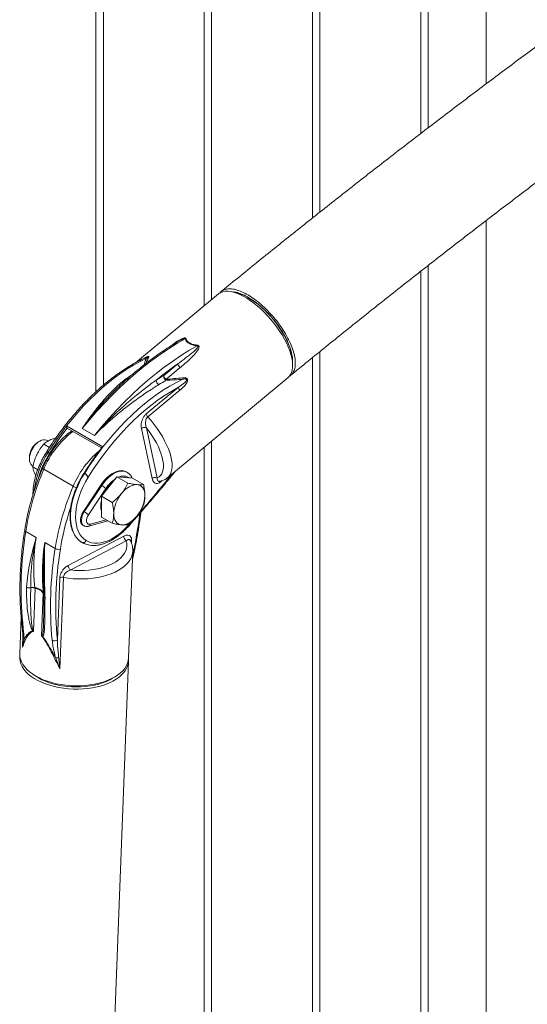
# Paper-space layout '3D view' of a CAD drawing. Units: millimetres. Extents: x 0 to 42, y 0 to 29.8.
# Drawn here: x 15 to 15.4, y 23.2 to 24 of the extents above; entities that cross this region are included whole.
import ezdxf

# ---------------------------------------------------------------- set-up
doc = ezdxf.new("R2010")
doc.units = ezdxf.units.MM

psp = doc.layouts.new('3D view')

# ---------------------------------------------------------------- linework, layer by layer
at = {"color": 7, "linetype": 'Continuous', "lineweight": 0}
for p, q in [((15.3337, 26.10954), (15.3337, 23.9661)), ((15.28636, 23.93021), (15.28636, 26.08221)), ((15.28036, 26.07875), (15.28036, 23.9256)), ((15.19197, 26.02772), (15.19197, 23.85661)), ((15.19797, 23.86138), (15.19797, 26.03119)), ((15.10358, 25.9767), (15.10358, 23.785)), ((15.10958, 23.78999), (15.10958, 25.98016)), ((15.02119, 23.72009), (15.02119, 25.92914)), ((15.01519, 25.92567), (15.01519, 23.71479)), ((15.3337, 23.85446), (15.3337, 23.09009)), ((15.28636, 23.04244), (15.28636, 23.81778)), ((15.28036, 23.81308), (15.28036, 23.04274)), ((15.1152, 23.79466), (15.04756, 23.73845)), ((15.12967, 23.79565), (15.12621, 23.7964)), ((15.08372, 23.75655), (15.08355, 23.75646)), ((15.19197, 23.74263), (15.19197, 22.99172)), ((15.19797, 22.99141), (15.19797, 23.74749)), ((15.07032, 23.72776), (15.08195, 23.73742)), ((15.08393, 23.73449), (15.0723, 23.72482)), ((15.17574, 23.7368), (15.17564, 23.74034)), ((15.0736, 23.6445), (15.17202, 23.72628)), ((15.05624, 23.69659), (15.08243, 23.71836)), ((15.03132, 23.71646), (15.03156, 23.7167)), ((15.08372, 23.71608), (15.05753, 23.69431)), ((14.99116, 23.6868), (15.02086, 23.66966)), ((14.99174, 23.68505), (15.01974, 23.66888)), ((15.05646, 23.68521), (15.06519, 23.64437)), ((14.98251, 23.67713), (14.97863, 23.67578)), ((15.01384, 23.67901), (15.00394, 23.68473)), ((15.061, 23.64388), (15.05227, 23.68471)), ((14.9693, 23.67448), (14.96813, 23.6738)), ((14.97722, 23.66928), (14.97248, 23.67202)), ((14.97622, 23.67454), (14.9753, 23.67507)), ((15.10358, 23.66941), (15.10358, 22.94069)), ((15.10958, 22.94039), (15.10958, 23.6744)), ((14.96081, 23.66113), (14.96081, 23.65978)), ((14.97713, 23.66418), (14.97713, 23.66416)), ((14.9633, 23.65429), (14.96371, 23.65405)), ((14.96761, 23.65104), (14.96354, 23.65339)), ((14.96521, 23.64783), (14.96603, 23.64617)), ((14.99659, 23.63753), (14.97255, 23.6514)), ((15.00859, 23.64458), (15.00859, 23.64458)), ((15.02597, 23.63734), (15.03234, 23.64526)), ((15.03234, 23.64526), (15.04124, 23.64012)), ((15.03234, 23.64526), (15.0387, 23.64469)), ((15.0387, 23.64469), (15.04506, 23.64412)), ((15.04065, 23.64889), (15.03994, 23.6493)), ((15.01915, 23.63855), (15.00491, 23.617)), ((15.00561, 23.61659), (15.01985, 23.63814)), ((15.01915, 23.63855), (15.01985, 23.63814)), ((15.01961, 23.62942), (15.02597, 23.63734)), ((15.04506, 23.64412), (15.05397, 23.63898)), ((15.02331, 23.63578), (15.00907, 23.61423)), ((15.01961, 23.62942), (15.02851, 23.62428)), ((15.01961, 23.62094), (15.01961, 23.62942)), ((15.01961, 23.61245), (15.01961, 23.62094)), ((15.00491, 23.617), (15.00561, 23.61659)), ((15.01961, 23.61245), (15.02851, 23.60731)), ((15.00441, 23.60581), (15.00512, 23.6054)), ((15.0094, 23.60496), (15.02494, 23.60937)), ((14.95784, 23.60062), (14.96633, 23.59573)), ((14.99253, 23.57298), (15.03781, 23.59674)), ((14.98188, 23.58674), (14.9734, 23.59164)), ((15.03983, 23.59301), (14.99455, 23.56925)), ((15.00385, 23.59162), (15.00348, 23.59183)), ((15.04182, 23.49737), (15.04518, 23.58463)), ((15.04518, 23.58463), (15.04518, 23.58451)), ((14.97239, 23.56185), (14.97236, 23.56468)), ((14.98364, 23.51207), (14.98559, 23.5628)), ((14.98854, 23.56314), (14.98566, 23.48853)), ((14.95849, 23.555), (14.9585, 23.5553)), ((14.96192, 23.5548), (14.96191, 23.55465)), ((14.96555, 23.5541), (14.9642, 23.51914)), ((14.97082, 23.51532), (14.97217, 23.55028)), ((14.97357, 23.5466), (14.97357, 23.54629)), ((14.95414, 23.53063), (14.95299, 23.50079)), ((14.97235, 23.52482), (14.97235, 23.52498)), ((14.9555, 23.51183), (14.95551, 23.51208)), ((14.98125, 21.92617), (15.04172, 23.4947)), ((14.96339, 23.48425), (14.96573, 23.48265)), ((15.02772, 23.48026), (15.03018, 23.48168))]:
    psp.add_line(p, q, dxfattribs=at)
at = {"color": 8, "linetype": 'Continuous', "lineweight": 0}
for p, q in [((15.06925, 23.64216), (15.06808, 23.64119)), ((15.0107, 23.60662), (15.02344, 23.61024)), ((15.04177, 23.60582), (15.04467, 23.60906)), ((15.04423, 23.59356), (15.04413, 23.59117)), ((14.95519, 23.50612), (14.95554, 23.51507))]:
    psp.add_line(p, q, dxfattribs=at)
at = {"color": 7, "linetype": 'Continuous', "lineweight": 0, "flags": 128}
for points in [[(15.1152, 23.79466), (15.1155, 23.7949), (15.11701, 23.79582), (15.11873, 23.79645), (15.12066, 23.7968), (15.12277, 23.79686), (15.12505, 23.79662), (15.12748, 23.79609), (15.13004, 23.79527), (15.1327, 23.79418), (15.13546, 23.79281), (15.13828, 23.79118), (15.14114, 23.7893), (15.14402, 23.7872), (15.1469, 23.78487), (15.14976, 23.78236), (15.15256, 23.77966), (15.15529, 23.77681), (15.15793, 23.77383), (15.16045, 23.77074), (15.16284, 23.76757), (15.16507, 23.76434), (15.16713, 23.76108), (15.169, 23.75781), (15.17066, 23.75457), (15.17211, 23.75137), (15.17333, 23.74825), (15.17431, 23.74523), (15.17504, 23.74233), (15.17551, 23.73957), (15.17574, 23.73698), (15.1757, 23.73458), (15.1754, 23.7324), (15.17485, 23.73043), (15.17405, 23.72871), (15.173, 23.72724), (15.17202, 23.72628)], [(15.12967, 23.79565), (15.13181, 23.79508), (15.1343, 23.79419), (15.13689, 23.79302), (15.13956, 23.79159), (15.14227, 23.78991), (15.14502, 23.788), (15.14778, 23.78586), (15.15052, 23.78353), (15.15321, 23.78102), (15.15585, 23.77834), (15.1584, 23.77553), (15.16084, 23.7726), (15.16315, 23.76959), (15.16532, 23.76652), (15.16732, 23.76341), (15.16914, 23.76029), (15.17075, 23.75718), (15.17216, 23.75413), (15.17334, 23.75114), (15.17428, 23.74824), (15.17498, 23.74547), (15.17544, 23.74284), (15.17564, 23.74037), (15.17564, 23.74034)], [(15.08787, 23.75792), (15.08113, 23.75402), (15.07439, 23.7498), (15.06767, 23.74527), (15.06098, 23.74043), (15.05433, 23.73529), (15.04773, 23.72987), (15.0412, 23.72417), (15.03474, 23.71821), (15.02836, 23.71198), (15.02209, 23.70551), (15.01592, 23.6988), (15.00987, 23.69187), (15.00394, 23.68473)], [(15.01384, 23.67901), (15.01977, 23.68616), (15.02582, 23.69309), (15.03199, 23.6998), (15.03826, 23.70627), (15.04464, 23.71249), (15.0511, 23.71846), (15.05763, 23.72416), (15.06423, 23.72958), (15.07088, 23.73471), (15.07757, 23.73955), (15.08429, 23.74408), (15.09103, 23.74831), (15.09777, 23.75221)], [(15.05638, 23.74208), (15.05115, 23.73946), (15.04591, 23.73654), (15.04067, 23.73332), (15.03545, 23.72981), (15.03025, 23.72602), (15.02509, 23.72196), (15.01999, 23.71763), (15.01495, 23.71305), (15.00999, 23.70824), (15.00512, 23.70319), (15.00035, 23.69793), (14.99569, 23.69246), (14.99116, 23.6868)], [(15.08243, 23.71836), (15.07706, 23.71533), (15.07169, 23.71198), (15.06634, 23.70832), (15.06102, 23.70436), (15.05575, 23.70012), (15.05054, 23.69559), (15.0454, 23.6908), (15.04035, 23.68576), (15.03541, 23.68048), (15.03058, 23.67497), (15.02587, 23.66925), (15.02131, 23.66334), (15.0169, 23.65724), (15.01266, 23.65099), (15.00859, 23.64458)], [(15.02086, 23.66966), (15.02539, 23.67531), (15.03005, 23.68078), (15.03482, 23.68604), (15.03969, 23.69109), (15.04465, 23.69591), (15.04969, 23.70049), (15.05479, 23.70481), (15.05995, 23.70888), (15.06514, 23.71267), (15.07037, 23.71618), (15.07561, 23.71939), (15.08085, 23.72232), (15.08608, 23.72493)], [(15.06519, 23.64437), (15.06665, 23.64523), (15.06787, 23.64637), (15.06884, 23.64778), (15.06957, 23.64945), (15.07005, 23.65137), (15.07026, 23.65351), (15.0702, 23.65585), (15.06989, 23.65838), (15.06931, 23.66107), (15.06848, 23.6639), (15.06741, 23.66684), (15.06609, 23.66986), (15.06455, 23.67293), (15.06281, 23.67603), (15.06086, 23.67913), (15.05874, 23.6822), (15.05646, 23.68521)], [(14.9753, 23.67507), (14.97475, 23.67533), (14.97354, 23.67561), (14.9722, 23.67556), (14.97077, 23.67518), (14.9693, 23.67448), (14.96782, 23.67348), (14.96639, 23.67221), (14.96505, 23.67072), (14.96384, 23.66904), (14.9628, 23.66722), (14.96195, 23.66534), (14.96132, 23.66343), (14.96094, 23.66156), (14.96081, 23.65978), (14.96094, 23.65815), (14.96132, 23.65672), (14.96195, 23.65554), (14.9628, 23.65463), (14.9633, 23.65429)], [(15.00348, 23.59183), (15.00151, 23.59326), (14.99976, 23.59501), (14.99822, 23.59707), (14.99693, 23.59941), (14.99588, 23.60202), (14.9951, 23.60487), (14.99457, 23.60795), (14.99432, 23.61122), (14.99434, 23.61466), (14.99463, 23.61824), (14.99518, 23.62193), (14.99601, 23.62571), (14.99709, 23.62953), (14.99841, 23.63336), (14.99998, 23.63718), (15.00176, 23.64095), (15.00376, 23.64465), (15.00595, 23.64823)], [(15.00859, 23.64458), (15.00655, 23.64107), (15.00471, 23.63745), (15.00308, 23.63378), (15.00169, 23.63007), (15.00053, 23.62636), (14.99964, 23.62269), (14.999, 23.61908), (14.99864, 23.61558), (14.99854, 23.61221), (14.99872, 23.60899), (14.99916, 23.60597), (14.99987, 23.60317), (15.00085, 23.6006), (15.00207, 23.59831), (15.00353, 23.59629), (15.00523, 23.59458), (15.00713, 23.59319)], [(15.03994, 23.6493), (15.03918, 23.64968), (15.03761, 23.65017), (15.0359, 23.65033), (15.03408, 23.65017), (15.03218, 23.64968), (15.03022, 23.64889), (15.02824, 23.64779), (15.02628, 23.6464), (15.02435, 23.64476), (15.0225, 23.64288), (15.02076, 23.6408), (15.01915, 23.63855)], [(15.03601, 23.63154), (15.03751, 23.63326), (15.03908, 23.63479), (15.04072, 23.6361), (15.04238, 23.63719), (15.04404, 23.63802), (15.04567, 23.63859), (15.04725, 23.63888), (15.04874, 23.63889)], [(15.05511, 23.62984), (15.055, 23.63169), (15.05467, 23.63339), (15.05414, 23.6349), (15.0534, 23.6362), (15.05248, 23.63727), (15.05138, 23.63808), (15.05013, 23.63862), (15.04874, 23.63889)], [(15.00491, 23.617), (15.004, 23.61543), (15.00329, 23.6138), (15.00281, 23.61215), (15.00257, 23.61057), (15.00259, 23.6091), (15.00287, 23.60782), (15.00339, 23.60677), (15.00413, 23.606), (15.00441, 23.60581)], [(15.00907, 23.61423), (15.00835, 23.61295), (15.00783, 23.61161), (15.00755, 23.61029), (15.00752, 23.60907), (15.00774, 23.60803), (15.00821, 23.60722), (15.00888, 23.6067), (15.00973, 23.60649), (15.0107, 23.60662)], [(15.03601, 23.60609), (15.03463, 23.60636), (15.03338, 23.6069), (15.03228, 23.60771), (15.03136, 23.60878), (15.03062, 23.61008), (15.03008, 23.61159), (15.02976, 23.61329), (15.02965, 23.61514)], [(15.04874, 23.61344), (15.04725, 23.61172), (15.04567, 23.61019), (15.04404, 23.60888), (15.04238, 23.60779), (15.04072, 23.60696), (15.03908, 23.60639), (15.03751, 23.6061), (15.03601, 23.60609)], [(15.00713, 23.59319), (15.00924, 23.59213), (15.01152, 23.59141), (15.01397, 23.59104), (15.01655, 23.59103), (15.01924, 23.59137), (15.02201, 23.59206), (15.02486, 23.59309), (15.02773, 23.59446), (15.03062, 23.59616), (15.0335, 23.59816), (15.03633, 23.60045), (15.03909, 23.60301), (15.04177, 23.60582)], [(14.99455, 23.56925), (14.99826, 23.56891), (15.002, 23.56877), (15.00573, 23.56882), (15.00941, 23.56907), (15.01302, 23.56951), (15.01652, 23.57014), (15.01988, 23.57096), (15.02307, 23.57195), (15.02606, 23.5731), (15.02882, 23.57441), (15.03134, 23.57587), (15.03358, 23.57746), (15.03552, 23.57917), (15.03716, 23.58097), (15.03847, 23.58287), (15.03944, 23.58483), (15.04007, 23.58684), (15.04034, 23.58889), (15.04026, 23.59095), (15.03983, 23.59301)], [(15.04182, 23.49737), (15.04182, 23.49735), (15.04155, 23.49517), (15.04093, 23.49302), (15.03996, 23.49091), (15.03864, 23.48887), (15.037, 23.48692), (15.03503, 23.48506), (15.03276, 23.48331), (15.03021, 23.48169), (15.02739, 23.48022), (15.02433, 23.47889), (15.02106, 23.47773), (15.01759, 23.47673), (15.01396, 23.47592), (15.0102, 23.4753), (15.00634, 23.47486), (15.0024, 23.47462), (14.99842, 23.47458), (14.99444, 23.47474), (14.99048, 23.47509), (14.98657, 23.47563), (14.98275, 23.47637), (14.97905, 23.47728), (14.9755, 23.47837), (14.97212, 23.47963), (14.96895, 23.48105), (14.966, 23.48261), (14.96331, 23.4843), (14.9609, 23.48611), (14.95877, 23.48803), (14.95696, 23.49003), (14.95548, 23.49211), (14.95433, 23.49425), (14.95353, 23.49642), (14.95308, 23.49861), (14.95299, 23.50079)], [(14.953, 23.49946), (14.95295, 23.49903), (14.9529, 23.49683), (14.9532, 23.49463), (14.95386, 23.49245), (14.95487, 23.4903), (14.95622, 23.48819), (14.9579, 23.48616), (14.9599, 23.4842), (14.9622, 23.48235), (14.96478, 23.4806), (14.96763, 23.47899), (14.97071, 23.47751), (14.97401, 23.47619), (14.9775, 23.47503), (14.98114, 23.47404), (14.98492, 23.47324), (14.98879, 23.47262), (14.99273, 23.47219), (14.99671, 23.47195), (15.0007, 23.47191), (15.00465, 23.47207), (15.00855, 23.47243), (15.01236, 23.47298), (15.01604, 23.47372), (15.01958, 23.47464), (15.02294, 23.47573), (15.02609, 23.47699), (15.029, 23.47841), (15.03166, 23.47998), (15.03405, 23.48167), (15.03614, 23.48349), (15.03792, 23.4854), (15.03937, 23.48741), (15.04048, 23.48949), (15.04124, 23.49163), (15.04165, 23.4938), (15.0417, 23.49599), (15.0417, 23.49604)], [(15.02772, 23.48026), (15.02647, 23.47957), (15.02366, 23.47824), (15.02062, 23.47705), (15.01738, 23.47603), (15.01397, 23.47519), (15.01042, 23.47452), (15.00676, 23.47405), (15.00302, 23.47376), (14.99923, 23.47367), (14.99542, 23.47377), (14.99163, 23.47406), (14.98788, 23.47455), (14.98422, 23.47522), (14.98067, 23.47607), (14.97726, 23.4771), (14.97402, 23.47829), (14.97098, 23.47963), (14.96816, 23.48112), (14.96573, 23.48265)]]:
    psp.add_lwpolyline(points, dxfattribs=at)
at = {"color": 8, "linetype": 'Continuous', "lineweight": 0, "flags": 128}
for points in [[(15.05753, 23.69431), (15.0602, 23.69122), (15.06275, 23.68803), (15.06515, 23.68476), (15.06738, 23.68144), (15.06942, 23.6781), (15.07126, 23.67476), (15.07287, 23.67145), (15.07426, 23.66821), (15.0754, 23.66505), (15.07628, 23.66201), (15.0769, 23.65911), (15.07725, 23.65637), (15.07733, 23.65383), (15.07714, 23.65149), (15.07668, 23.64938), (15.07596, 23.64752), (15.07497, 23.64593), (15.07373, 23.64461), (15.0736, 23.6445)], [(15.01985, 23.63814), (15.02147, 23.64039), (15.02321, 23.64247), (15.02506, 23.64435), (15.02698, 23.646), (15.02895, 23.64738), (15.03093, 23.64848), (15.03288, 23.64928), (15.03479, 23.64976), (15.03661, 23.64992), (15.03832, 23.64976), (15.03989, 23.64927), (15.04071, 23.64886)], [(15.04225, 23.64437), (15.04198, 23.64459), (15.04066, 23.64538), (15.03916, 23.64584), (15.03752, 23.64595), (15.03576, 23.64573), (15.03393, 23.64517), (15.03381, 23.64513)], [(15.00515, 23.60538), (15.00483, 23.60559), (15.00409, 23.60636), (15.00357, 23.60741), (15.0033, 23.6087), (15.00328, 23.61016), (15.00352, 23.61175), (15.004, 23.61339), (15.00471, 23.61503), (15.00561, 23.61659)], [(15.04518, 23.58451), (15.04501, 23.58295), (15.04445, 23.58072), (15.04352, 23.57854), (15.04222, 23.57642), (15.04056, 23.57439), (15.03856, 23.57246), (15.03624, 23.57066), (15.03362, 23.56898), (15.03071, 23.56746), (15.02755, 23.5661), (15.02416, 23.56491), (15.02056, 23.5639), (15.0168, 23.56309), (15.0129, 23.56247), (15.0089, 23.56206), (15.00483, 23.56186), (15.00072, 23.56187), (14.99661, 23.56209), (14.99254, 23.56251), (14.98854, 23.56314)], [(14.97217, 23.55028), (14.97253, 23.55008), (14.97271, 23.54995)], [(14.9727, 23.55038), (14.97269, 23.55039), (14.97239, 23.55059)]]:
    psp.add_lwpolyline(points, dxfattribs=at)
at = {"color": 7, "linetype": 'Continuous', "lineweight": 0}
for centre, radius, start, end in [((15.08746, 23.76156), 0.00367, 276.54805, 289.488), ((15.09233, 23.75429), 0.00583, 339.0684, 344.7345), ((15.05696, 23.74513), 0.0031, 259.29272, 288.0868), ((15.23022, 23.5211), 0.26226, 124.42737, 129.24995), ((15.08752, 23.73904), 0.0058, 196.17284, 231.73991), ((15.14204, 23.5996), 0.14686, 119.23163, 121.96715), ((15.07487, 23.7279), 0.00455, 181.68621, 237.27985), ((15.07589, 23.72938), 0.0058, 196.17284, 231.73991), ((15.09117, 23.72702), 0.00551, 189.48504, 202.31558), ((15.06905, 23.72461), 0.00478, 184.99706, 237.68253), ((15.14272, 23.59842), 0.14398, 119.23163, 121.96715), ((15.08359, 23.72608), 0.01136, 186.35621, 190.21075), ((15.0876, 23.71977), 0.00535, 195.32883, 223.64014), ((15.0614, 23.698), 0.00535, 195.32883, 223.64014), ((15.19173, 23.53113), 0.25389, 142.18357, 148.073), ((15.19179, 23.53106), 0.25259, 142.41172, 148.19609), ((14.99191, 23.68534), 0.000346, 217.41264, 239.87217), ((15.05476, 23.68168), 0.00392, 64.21437, 129.31007), ((14.9766, 23.66046), 0.0158, 122.41046, 177.59491), ((15.22143, 23.51399), 0.25389, 142.18357, 148.073), ((15.04257, 23.62239), 0.07764, 147.44521, 148.49459), ((15.17438, 23.56542), 0.21939, 156.9241, 170.76505), ((15.0374, 23.6377), 0.00735, 69.19449, 100.58647), ((15.06349, 23.64084), 0.00392, 64.21437, 129.31007), ((15.19843, 23.55154), 0.21939, 156.9241, 170.76505), ((15.00588, 23.61393), 0.02795, 51.42772, 60.01194), ((15.04706, 23.62002), 0.02794, 128.72941, 153.68144), ((15.05725, 23.61387), 0.02763, 140.22793, 177.36071), ((15.02751, 23.63111), 0.02763, 320.22793, 357.36071), ((15.04033, 23.62104), 0.02129, 166.74995, 179.40619), ((15.03195, 23.62104), 0.01291, 179.02049, 197.0527), ((14.99164, 23.59238), 0.02795, 51.42772, 60.01194), ((15.24255, 23.55371), 0.28855, 170.64285, 185.57657), ((15.04224, 23.59673), 0.00444, 179.96485, 237.05972), ((15.11138, 23.57162), 0.14704, 170.56474, 186.61829), ((15.11845, 23.56754), 0.14704, 170.56474, 186.61829), ((15.0046, 23.59439), 0.00279, 246.38193, 334.56966), ((15.26659, 23.53983), 0.28855, 170.64285, 185.57657), ((14.9846, 23.59172), 0.00567, 241.31816, 285.18122), ((15.26785, 23.53982), 0.28556, 170.64285, 185.57657), ((14.99696, 23.57297), 0.00444, 179.96485, 237.05972), ((14.98759, 23.55848), 0.00476, 78.44764, 114.77642), ((14.96066, 23.55932), 0.00483, 243.29642, 285.01883), ((14.96083, 23.55928), 0.00462, 239.66697, 283.62308), ((14.96307, 23.55002), 0.00478, 58.82137, 104.08773), ((14.96348, 23.55099), 0.00411, 63.48957, 112.36201), ((14.96232, 23.55314), 0.00337, 16.63493, 27.11865), ((14.96912, 23.55263), 0.00386, 322.3976, 328.07054), ((14.96662, 23.51796), 0.00343, 145.02668, 150.9109), ((14.97449, 23.51655), 0.00336, 196.01781, 205.50827), ((14.98128, 23.51555), 0.0042, 243.48049, 304.04223), ((14.98341, 23.5014), 0.00397, 251.07847, 288.95981)]:
    psp.add_arc(centre, radius, start, end, dxfattribs=at)
at = {"color": 8, "linetype": 'Continuous', "lineweight": 0}
for centre, radius, start, end in [((15.03979, 23.62409), 0.07258, 126.65091, 157.88994), ((15.03487, 23.62615), 0.07053, 146.20998, 173.26621), ((15.03884, 23.62429), 0.07347, 148.23864, 165.64777), ((15.06501, 23.60951), 0.07393, 129.78801, 157.73133), ((14.9731, 23.653), 0.00169, 205.4435, 251.15211), ((14.21941, 24.343), 1.10441, 318.78565, 320.98611), ((15.00417, 23.651), 0.01546, 240.65695, 251.28203), ((15.04603, 23.62128), 0.02696, 123.63684, 147.45239), ((15.0696, 23.64158), 0.00157, 169.29289, 194.40814), ((15.18914, 23.55385), 0.20562, 161.25163, 170.93536), ((14.61919, 23.6722), 0.43557, 347.86842, 352.50598), ((15.00869, 23.60685), 0.00203, 290.52141, 353.32144), ((15.04126, 23.60534), 0.000696, 333.70383, 42.56484), ((14.95831, 23.60189), 0.00135, 183.44863, 249.83171), ((15.04491, 23.59205), 0.00166, 114.39807, 153.2249), ((14.97407, 23.5479), 0.0014, 189.00354, 248.87051), ((14.97416, 23.54764), 0.00148, 183.87434, 246.21942), ((14.95607, 23.5271), 0.0016, 189.15436, 243.99772), ((14.95762, 23.51415), 0.00205, 183.1616, 236.42491)]:
    psp.add_arc(centre, radius, start, end, dxfattribs=at)
at = {"color": 7, "linetype": 'Continuous', "lineweight": 0}
for points, knots in [([(15.17415, 23.72816), (15.17586, 23.72956), (15.18731, 23.73891), (15.20852, 23.75607), (15.23781, 23.77954), (15.26713, 23.80277), (15.29649, 23.82577), (15.32589, 23.84853), (15.35533, 23.87107), (15.38479, 23.89337), (15.41429, 23.91543), (15.44382, 23.93725), (15.47337, 23.95884), (15.50296, 23.98019), (15.53256, 24.0013), (15.56219, 24.02217), (15.59185, 24.04279), (15.62152, 24.06317), (15.65121, 24.0833), (15.68091, 24.10319), (15.71063, 24.12283), (15.74037, 24.14222), (15.77011, 24.16137), (15.79986, 24.18026), (15.82963, 24.1989), (15.8594, 24.21729), (15.88917, 24.23542), (15.91895, 24.2533), (15.94872, 24.27093), (15.9785, 24.2883), (16.00827, 24.30541), (16.03805, 24.32226), (16.06781, 24.33886), (16.09757, 24.35519), (16.12732, 24.37126), (16.15289, 24.38488), (16.16853, 24.39304), (16.17426, 24.39603)], [0, 0, 0, 0, 0.005215, 0.034847, 0.064479, 0.09411, 0.123741, 0.153372, 0.183002, 0.212631, 0.24226, 0.271889, 0.301517, 0.331145, 0.360772, 0.390399, 0.420025, 0.449651, 0.479276, 0.508901, 0.538526, 0.56815, 0.597774, 0.627397, 0.65702, 0.686643, 0.716266, 0.745888, 0.775509, 0.805131, 0.834752, 0.864373, 0.893994, 0.923614, 0.953235, 0.982855, 1, 1, 1, 1]), ([(15.70551, 24.2255), (15.69552, 24.21904), (15.67546, 24.20608), (15.64538, 24.1863), (15.61526, 24.16625), (15.58516, 24.14596), (15.55508, 24.12542), (15.52503, 24.10464), (15.495, 24.08361), (15.46499, 24.06234), (15.43502, 24.04083), (15.40507, 24.01908), (15.37516, 23.99709), (15.34528, 23.97486), (15.31543, 23.9524), (15.28562, 23.9297), (15.25585, 23.90677), (15.22612, 23.8836), (15.19643, 23.86021), (15.16678, 23.83657), (15.14045, 23.81539), (15.12403, 23.80198), (15.11745, 23.79661)], [0, 0, 0, 0, 0.0505925, 0.1014574, 0.1523216, 0.2031851, 0.2540481, 0.3049103, 0.3557719, 0.4066328, 0.457493, 0.5083525, 0.5592112, 0.6100692, 0.6609265, 0.711783, 0.7626388, 0.8134938, 0.864348, 0.9152015, 0.9660542, 1, 1, 1, 1]), ([(15.17326, 23.72765), (15.17348, 23.72776), (15.17475, 23.72835), (15.17625, 23.73038), (15.17766, 23.73374), (15.17809, 23.73797), (15.17763, 23.7429), (15.17626, 23.74835), (15.17401, 23.75424), (15.17099, 23.76032), (15.16722, 23.76651), (15.16287, 23.77252), (15.15801, 23.77831), (15.15284, 23.78359), (15.14742, 23.78831), (15.14201, 23.79226), (15.13665, 23.7954), (15.1316, 23.79757), (15.12692, 23.79876), (15.12279, 23.79892), (15.11934, 23.79798), (15.11714, 23.79672), (15.11637, 23.79548), (15.11622, 23.79523)], [0, 0, 0, 0, 0.011363, 0.063393, 0.113961, 0.165996, 0.216567, 0.268605, 0.319178, 0.371218, 0.421789, 0.473828, 0.524397, 0.576433, 0.626998, 0.67903, 0.729592, 0.781621, 0.832183, 0.88421, 0.934774, 0.986803, 1, 1, 1, 1]), ([(15.17567, 23.73918), (15.17571, 23.73962), (15.17587, 23.74141), (15.17526, 23.74517), (15.17386, 23.75034), (15.17163, 23.75586), (15.16865, 23.76159), (15.16505, 23.7673), (15.16086, 23.77293), (15.15629, 23.7782), (15.15138, 23.78307), (15.14635, 23.78732), (15.14127, 23.79088), (15.13635, 23.79364), (15.1317, 23.79543), (15.12853, 23.79629), (15.1271, 23.79625), (15.12692, 23.79624)], [0, 0, 0, 0, 0.024641, 0.099809, 0.172863, 0.248035, 0.321088, 0.396261, 0.469311, 0.54448, 0.617525, 0.692688, 0.765728, 0.840887, 0.913924, 0.98908, 1, 1, 1, 1]), ([(15.09777, 23.75221), (15.09677, 23.75237), (15.09458, 23.75274), (15.09155, 23.75384), (15.08954, 23.75531), (15.08843, 23.75672), (15.08806, 23.75752), (15.08787, 23.75792)], [0, 0, 0, 0, 0.209414, 0.458101, 0.706902, 0.853335, 1, 1, 1, 1]), ([(15.08868, 23.75811), (15.08883, 23.75772), (15.08914, 23.75695), (15.09013, 23.75559), (15.092, 23.75418), (15.0949, 23.75318), (15.09699, 23.75289), (15.09795, 23.75276)], [0, 0, 0, 0, 0.147468, 0.294651, 0.541522, 0.788981, 1, 1, 1, 1]), ([(15.08354, 23.75647), (15.08166, 23.75536), (15.07775, 23.75308), (15.07183, 23.74929), (15.0658, 23.7452), (15.05979, 23.74085), (15.05382, 23.73627), (15.0479, 23.73146), (15.04202, 23.72643), (15.03649, 23.72145), (15.03294, 23.71805), (15.03131, 23.71648)], [0, 0, 0, 0, 0.106291, 0.220123, 0.333947, 0.44776, 0.56156, 0.675347, 0.78912, 0.90288, 1, 1, 1, 1]), ([(15.09777, 23.75221), (15.0979, 23.75221), (15.09808, 23.75221), (15.0983, 23.75214), (15.09842, 23.75206), (15.09849, 23.75196), (15.09854, 23.75176), (15.09842, 23.75132), (15.09764, 23.75011), (15.09484, 23.74741), (15.08996, 23.74349), (15.08521, 23.73989), (15.08252, 23.73786), (15.08195, 23.73742)], [0, 0, 0, 0, 0.013912, 0.019685, 0.025665, 0.030737, 0.036681, 0.055758, 0.097054, 0.241184, 0.574307, 0.908738, 1, 1, 1, 1]), ([(15.09795, 23.75276), (15.09814, 23.75272), (15.09834, 23.75269), (15.09868, 23.75256), (15.09897, 23.75238), (15.09927, 23.75196), (15.09939, 23.75127), (15.09913, 23.75016), (15.09843, 23.74878), (15.09671, 23.74637), (15.09392, 23.74322), (15.08988, 23.7395), (15.08649, 23.73663), (15.0845, 23.73497), (15.08393, 23.73449)], [0, 0, 0, 0, 0.0199476, 0.0208299, 0.0398561, 0.0577671, 0.0833735, 0.1300928, 0.2030183, 0.2762729, 0.4883227, 0.7012029, 0.9141334, 1, 1, 1, 1]), ([(15.05661, 23.74302), (15.056, 23.74274), (15.05375, 23.74172), (15.04986, 23.73976), (15.04495, 23.73705), (15.04004, 23.73407), (15.03515, 23.73084), (15.03028, 23.72736), (15.02545, 23.72365), (15.02067, 23.71971), (15.01594, 23.71554), (15.01128, 23.71117), (15.0067, 23.70659), (15.00219, 23.70182), (14.99779, 23.69687), (14.99348, 23.69174), (14.98929, 23.68646), (14.98522, 23.68102), (14.98128, 23.67544), (14.97778, 23.67022), (14.97565, 23.66681), (14.97474, 23.66534)], [0, 0, 0, 0, 0.020765, 0.075983, 0.131205, 0.186426, 0.241642, 0.296849, 0.352046, 0.40723, 0.462403, 0.517563, 0.572711, 0.627848, 0.682975, 0.738093, 0.793203, 0.848306, 0.903403, 0.958497, 1, 1, 1, 1]), ([(15.0723, 23.72482), (15.07456, 23.72503), (15.07908, 23.72543), (15.08352, 23.72589), (15.08574, 23.72612)], [0, 0, 0, 0, 0.4986951, 1, 1, 1, 1]), ([(15.08243, 23.71836), (15.08298, 23.71873), (15.08422, 23.71958), (15.0863, 23.72112), (15.08806, 23.72255), (15.08901, 23.7238), (15.08918, 23.72431), (15.08916, 23.72458), (15.0891, 23.72473), (15.08899, 23.72487), (15.08887, 23.72496), (15.08866, 23.72506), (15.08826, 23.72516), (15.08735, 23.72518), (15.0866, 23.72503), (15.08608, 23.72493)], [0, 0, 0, 0, 0.160378, 0.360189, 0.629669, 0.709142, 0.747413, 0.758221, 0.77111, 0.780903, 0.794093, 0.801612, 0.82927, 0.879879, 1, 1, 1, 1]), ([(15.08574, 23.72612), (15.0864, 23.72615), (15.08738, 23.72621), (15.08861, 23.72592), (15.08932, 23.72555), (15.08977, 23.72505), (15.09001, 23.72443), (15.09002, 23.72353), (15.08956, 23.72227), (15.08862, 23.72083), (15.08669, 23.71864), (15.08496, 23.71715), (15.08372, 23.71608)], [0, 0, 0, 0, 0.119323, 0.175518, 0.221436, 0.257165, 0.29327, 0.341816, 0.426217, 0.55256, 0.679472, 1, 1, 1, 1]), ([(15.01384, 23.67901), (15.01387, 23.67904), (15.01732, 23.68291), (15.02438, 23.69043), (15.03499, 23.70062), (15.04555, 23.70982), (15.05527, 23.71761), (15.06149, 23.72215), (15.06429, 23.72419)], [0, 0, 0, 0, 0.001796, 0.218087, 0.436002, 0.635414, 0.836129, 1, 1, 1, 1]), ([(15.06649, 23.72057), (15.06368, 23.71879), (15.05765, 23.71499), (15.04805, 23.70837), (15.03801, 23.70082), (15.02902, 23.69337), (15.02118, 23.68627), (15.0165, 23.68171), (15.01408, 23.67926), (15.01387, 23.67904), (15.01384, 23.67901)], [0, 0, 0, 0, 0.163154, 0.349542, 0.536356, 0.722799, 0.855113, 0.987429, 0.998133, 1, 1, 1, 1]), ([(15.08608, 23.72493), (15.08382, 23.72477), (15.07931, 23.72446), (15.07471, 23.7242), (15.07241, 23.72407)], [0, 0, 0, 0, 0.498898, 1, 1, 1, 1]), ([(15.05227, 23.68471), (15.05218, 23.68526), (15.052, 23.68636), (15.05206, 23.6884), (15.05249, 23.69066), (15.05341, 23.693), (15.05467, 23.69508), (15.05572, 23.69608), (15.05624, 23.69659)], [0, 0, 0, 0, 0.155261, 0.310321, 0.508049, 0.677942, 0.838784, 1, 1, 1, 1]), ([(15.05753, 23.69431), (15.05726, 23.69404), (15.05693, 23.69373), (15.0564, 23.69291), (15.05592, 23.69182), (15.0556, 23.69008), (15.05564, 23.68774), (15.05615, 23.68618), (15.05646, 23.68521)], [0, 0, 0, 0, 0.117157, 0.141387, 0.288127, 0.452886, 0.657319, 1, 1, 1, 1]), ([(14.99116, 23.6868), (14.99116, 23.6868), (14.99117, 23.68667), (14.99121, 23.68637), (14.99131, 23.68592), (14.99143, 23.68555), (14.99154, 23.68529), (14.9916, 23.68519), (14.99164, 23.68513)], [0, 0, 0, 0, 0.003331, 0.252571, 0.524557, 0.720899, 0.86012, 1, 1, 1, 1]), ([(14.99555, 23.68285), (14.9954, 23.68275), (14.99433, 23.68206), (14.99237, 23.68055), (14.98971, 23.67831), (14.98712, 23.67583), (14.98462, 23.67316), (14.98223, 23.67032), (14.97996, 23.66732), (14.97782, 23.66418), (14.97583, 23.66093), (14.97401, 23.65758), (14.97261, 23.65469), (14.97184, 23.65291), (14.97157, 23.65228)], [0, 0, 0, 0, 0.015422, 0.109164, 0.202818, 0.296364, 0.389803, 0.483148, 0.576419, 0.669636, 0.762824, 0.856009, 0.949213, 1, 1, 1, 1]), ([(14.97248, 23.67202), (14.97143, 23.67069), (14.96933, 23.66801), (14.96769, 23.66492), (14.96687, 23.66336)], [0, 0, 0, 0, 0.495458, 1, 1, 1, 1]), ([(14.97863, 23.67578), (14.97846, 23.6757), (14.97716, 23.67514), (14.97494, 23.67395), (14.9733, 23.67267), (14.97248, 23.67202)], [0, 0, 0, 0, 0.070107, 0.530793, 1, 1, 1, 1]), ([(15.01996, 23.66916), (15.01943, 23.66847), (15.01752, 23.66599), (15.01432, 23.66162), (15.01043, 23.656), (15.00749, 23.65152), (15.00586, 23.64891), (15.00544, 23.64824)], [0, 0, 0, 0, 0.10353, 0.371693, 0.639865, 0.90803, 1, 1, 1, 1]), ([(15.01996, 23.66915), (15.02, 23.6692), (15.0201, 23.66933), (15.02042, 23.66951), (15.02071, 23.66961), (15.02086, 23.66966), (15.02086, 23.66966)], [0, 0, 0, 0, 0.198317, 0.613995, 0.994909, 1, 1, 1, 1]), ([(14.96687, 23.66336), (14.96677, 23.66314), (14.96597, 23.66146), (14.96471, 23.65816), (14.96393, 23.65499), (14.96354, 23.65339)], [0, 0, 0, 0, 0.070107, 0.530793, 1, 1, 1, 1]), ([(14.97473, 23.66534), (14.97457, 23.66509), (14.97373, 23.66377), (14.97231, 23.66131), (14.97054, 23.65794), (14.96896, 23.6545), (14.96757, 23.65102), (14.96638, 23.64753), (14.96539, 23.64403), (14.96462, 23.64057), (14.96408, 23.63715), (14.96376, 23.63385), (14.96373, 23.63175), (14.96372, 23.63072)], [0, 0, 0, 0, 0.0229252, 0.120728, 0.2185568, 0.3164115, 0.4143183, 0.5123046, 0.6103973, 0.7086213, 0.8069976, 0.9055392, 1, 1, 1, 1]), ([(14.97625, 23.6654), (14.97603, 23.6655), (14.97561, 23.66571), (14.97512, 23.66569), (14.97482, 23.66556), (14.97476, 23.66537), (14.97475, 23.66534)], [0, 0, 0, 0, 0.305044, 0.609508, 0.929078, 1, 1, 1, 1]), ([(14.97477, 23.66531), (14.97481, 23.66539), (14.97491, 23.66564), (14.97537, 23.66572), (14.97589, 23.66557), (14.97619, 23.66541), (14.97625, 23.66538)], [0, 0, 0, 0, 0.1733033, 0.5681638, 0.9115639, 1, 1, 1, 1]), ([(14.97713, 23.66418), (14.97713, 23.66419), (14.9771, 23.6643), (14.97702, 23.66453), (14.97681, 23.66488), (14.97659, 23.66513), (14.9764, 23.6653), (14.97631, 23.66536), (14.97625, 23.6654)], [0, 0, 0, 0, 0.0208, 0.276389, 0.532716, 0.765957, 0.8543, 1, 1, 1, 1]), ([(14.97625, 23.66538), (14.97633, 23.66533), (14.97648, 23.66523), (14.9767, 23.665), (14.97689, 23.66473), (14.97705, 23.66444), (14.9771, 23.66426), (14.97713, 23.66416)], [0, 0, 0, 0, 0.184436, 0.36856, 0.560928, 0.774052, 1, 1, 1, 1]), ([(14.96354, 23.65339), (14.9636, 23.65296), (14.96377, 23.65193), (14.96425, 23.65012), (14.96489, 23.6486), (14.96521, 23.64783)], [0, 0, 0, 0, 0.257243, 0.62638, 1, 1, 1, 1]), ([(14.97157, 23.65228), (14.97112, 23.65118), (14.9698, 23.64799), (14.96776, 23.6427), (14.96553, 23.63641), (14.9635, 23.63012), (14.96168, 23.62384), (14.96006, 23.61759), (14.95867, 23.61138), (14.95765, 23.60612), (14.95714, 23.60295), (14.95696, 23.60181)], [0, 0, 0, 0, 0.06514, 0.188713, 0.31231, 0.435927, 0.559568, 0.683234, 0.806929, 0.930655, 1, 1, 1, 1]), ([(15.00545, 23.64822), (15.00521, 23.64784), (15.00428, 23.64641), (15.00278, 23.64382), (15.00101, 23.64045), (14.99942, 23.63702), (14.99801, 23.63354), (14.9968, 23.63006), (14.9958, 23.62658), (14.99501, 23.62313), (14.99444, 23.61974), (14.99409, 23.61643), (14.99396, 23.61322), (14.99407, 23.61013), (14.9944, 23.60718), (14.99496, 23.6044), (14.99575, 23.6018), (14.99675, 23.59941), (14.99797, 23.59724), (14.99925, 23.59545), (15.00021, 23.59451), (15.00062, 23.59411)], [0, 0, 0, 0, 0.019277, 0.074518, 0.129772, 0.18503, 0.240298, 0.295579, 0.35088, 0.406203, 0.461555, 0.516936, 0.572349, 0.627789, 0.683249, 0.7387, 0.794108, 0.849418, 0.904568, 0.959491, 1, 1, 1, 1]), ([(15.00595, 23.64826), (15.00587, 23.64829), (15.00573, 23.64836), (15.00557, 23.64835), (15.00546, 23.6483), (15.00543, 23.64821), (15.00543, 23.64818)], [0, 0, 0, 0, 0.275011, 0.549495, 0.837737, 1, 1, 1, 1]), ([(15.00546, 23.64821), (15.00547, 23.64823), (15.0055, 23.64832), (15.00565, 23.64834), (15.00583, 23.6483), (15.00593, 23.64824), (15.00595, 23.64823)], [0, 0, 0, 0, 0.168817, 0.561465, 0.905277, 1, 1, 1, 1]), ([(15.00859, 23.64458), (15.00847, 23.64497), (15.00825, 23.64569), (15.00754, 23.64681), (15.00674, 23.64772), (15.0062, 23.64808), (15.00595, 23.64826)], [0, 0, 0, 0, 0.303424, 0.56287, 0.792629, 1, 1, 1, 1]), ([(15.00595, 23.64823), (15.00617, 23.64808), (15.00662, 23.64779), (15.00728, 23.6471), (15.00786, 23.64631), (15.00835, 23.64542), (15.00851, 23.64487), (15.00859, 23.64458)], [0, 0, 0, 0, 0.183494, 0.366689, 0.557811, 0.76952, 1, 1, 1, 1]), ([(15.0448, 23.64414), (15.04479, 23.64417), (15.04456, 23.64482), (15.04386, 23.64593), (15.04269, 23.64737), (15.04162, 23.64833), (15.0409, 23.64871), (15.0407, 23.64882)], [0, 0, 0, 0, 0.012352, 0.315141, 0.608764, 0.89303, 1, 1, 1, 1]), ([(15.04188, 23.60504), (15.04355, 23.60691), (15.0484, 23.61233), (15.05634, 23.62144), (15.06567, 23.63242), (15.07347, 23.6418), (15.0781, 23.64758), (15.07971, 23.64957)], [0, 0, 0, 0, 0.1298392, 0.3764531, 0.6230663, 0.8696758, 1, 1, 1, 1]), ([(15.06705, 23.64161), (15.06726, 23.64164), (15.0682, 23.64178), (15.0698, 23.64225), (15.07172, 23.64316), (15.07301, 23.64396), (15.07359, 23.64451), (15.07367, 23.64458)], [0, 0, 0, 0, 0.083719, 0.384587, 0.674629, 0.954177, 1, 1, 1, 1]), ([(15.04124, 23.64012), (15.04053, 23.63865), (15.03908, 23.63568), (15.03704, 23.63293), (15.03601, 23.63154)], [0, 0, 0, 0, 0.495458, 1, 1, 1, 1]), ([(15.04874, 23.63889), (15.04859, 23.63891), (15.04744, 23.63901), (15.04503, 23.63935), (15.04251, 23.63986), (15.04124, 23.64012)], [0, 0, 0, 0, 0.070107, 0.530793, 1, 1, 1, 1]), ([(15.05397, 23.63898), (15.05325, 23.63889), (15.05181, 23.6387), (15.04977, 23.63883), (15.04874, 23.63889)], [0, 0, 0, 0, 0.495458, 1, 1, 1, 1]), ([(15.05511, 23.62984), (15.05509, 23.63055), (15.05505, 23.63235), (15.05469, 23.63541), (15.05421, 23.63779), (15.05397, 23.63898)], [0, 0, 0, 0, 0.244181, 0.620037, 1, 1, 1, 1]), ([(15.06808, 23.64119), (15.06774, 23.64093), (15.06675, 23.64018), (15.06508, 23.63967), (15.06331, 23.63999), (15.06178, 23.64132), (15.06128, 23.64297), (15.061, 23.64388)], [0, 0, 0, 0, 0.102379, 0.294807, 0.486132, 0.719042, 1, 1, 1, 1]), ([(15.03601, 23.63154), (15.03586, 23.63136), (15.03471, 23.62994), (15.03231, 23.62741), (15.02979, 23.62533), (15.02851, 23.62428)], [0, 0, 0, 0, 0.070107, 0.530793, 1, 1, 1, 1]), ([(15.05397, 23.62201), (15.05412, 23.62255), (15.05452, 23.62401), (15.05499, 23.62656), (15.05507, 23.62874), (15.05511, 23.62984)], [0, 0, 0, 0, 0.22666, 0.610851, 1, 1, 1, 1]), ([(15.02851, 23.62428), (15.02875, 23.6231), (15.02923, 23.62073), (15.0296, 23.61767), (15.02963, 23.61585), (15.02965, 23.61514)], [0, 0, 0, 0, 0.376182, 0.755819, 1, 1, 1, 1]), ([(15.04874, 23.61344), (15.04889, 23.61362), (15.05002, 23.61505), (15.05193, 23.61787), (15.05328, 23.62062), (15.05397, 23.62201)], [0, 0, 0, 0, 0.070107, 0.530793, 1, 1, 1, 1]), ([(15.02965, 23.61514), (15.02961, 23.61406), (15.02954, 23.61188), (15.02907, 23.60933), (15.02866, 23.60785), (15.02851, 23.60731)], [0, 0, 0, 0, 0.383871, 0.773341, 1, 1, 1, 1]), ([(15.04124, 23.60617), (15.04259, 23.60728), (15.04532, 23.6095), (15.04759, 23.61212), (15.04874, 23.61344)], [0, 0, 0, 0, 0.495458, 1, 1, 1, 1]), ([(15.04489, 23.57691), (15.04554, 23.5799), (15.04689, 23.58605), (15.04865, 23.59529), (15.05023, 23.6046), (15.05131, 23.61164), (15.05179, 23.61554), (15.05189, 23.61639)], [0, 0, 0, 0, 0.2248623, 0.4613171, 0.6977887, 0.9342775, 1, 1, 1, 1]), ([(15.00385, 23.59163), (15.00411, 23.59148), (15.00504, 23.59095), (15.00676, 23.59023), (15.00905, 23.58959), (15.01145, 23.58924), (15.01396, 23.58918), (15.01655, 23.58941), (15.01922, 23.58994), (15.02195, 23.59076), (15.02471, 23.59186), (15.02749, 23.59325), (15.03026, 23.5949), (15.033, 23.59681), (15.03569, 23.59895), (15.03832, 23.60132), (15.04037, 23.60338), (15.04154, 23.60466), (15.04188, 23.60504)], [0, 0, 0, 0, 0.024387, 0.089315, 0.154303, 0.219675, 0.285703, 0.352522, 0.420117, 0.488365, 0.55708, 0.62608, 0.695213, 0.764359, 0.833455, 0.902477, 0.971418, 1, 1, 1, 1]), ([(15.00518, 23.60541), (15.00541, 23.60528), (15.00599, 23.60494), (15.00707, 23.60472), (15.00827, 23.60469), (15.00903, 23.60487), (15.0094, 23.60496)], [0, 0, 0, 0, 0.1793379, 0.462381, 0.7433563, 1, 1, 1, 1]), ([(15.02851, 23.60731), (15.02986, 23.60704), (15.03259, 23.60648), (15.03487, 23.60622), (15.03601, 23.60609)], [0, 0, 0, 0, 0.495458, 1, 1, 1, 1]), ([(15.03601, 23.60609), (15.03616, 23.60607), (15.0373, 23.60598), (15.0392, 23.60593), (15.04056, 23.60609), (15.04124, 23.60617)], [0, 0, 0, 0, 0.070107, 0.530793, 1, 1, 1, 1]), ([(14.95696, 23.60181), (14.95673, 23.60033), (14.95608, 23.59604), (14.95517, 23.589), (14.95431, 23.58072), (14.95367, 23.57254), (14.95325, 23.56447), (14.95306, 23.55651), (14.95309, 23.54867), (14.95335, 23.54097), (14.95381, 23.53368), (14.95427, 23.52903), (14.95449, 23.52685)], [0, 0, 0, 0, 0.05593, 0.162135, 0.268352, 0.37458, 0.480818, 0.587064, 0.693318, 0.799578, 0.905842, 1, 1, 1, 1]), ([(15.03781, 23.59674), (15.03829, 23.59696), (15.03925, 23.59741), (15.04086, 23.59773), (15.04253, 23.59748), (15.04382, 23.59625), (15.04424, 23.59471), (15.04423, 23.59377), (15.04423, 23.59356)], [0, 0, 0, 0, 0.1489062, 0.2976661, 0.5226227, 0.7487537, 0.9454772, 1, 1, 1, 1]), ([(14.9585, 23.5553), (14.95879, 23.55853), (14.95932, 23.5643), (14.96071, 23.57259), (14.9628, 23.58276), (14.96482, 23.59048), (14.96632, 23.5957), (14.96633, 23.59573)], [0, 0, 0, 0, 0.241078, 0.429681, 0.618543, 0.997783, 1, 1, 1, 1]), ([(14.96633, 23.59573), (14.96632, 23.59569), (14.96629, 23.59557), (14.9659, 23.59377), (14.96462, 23.58754), (14.96296, 23.57709), (14.96187, 23.56525), (14.9619, 23.55794), (14.96192, 23.5548)], [0, 0, 0, 0, 0.002189, 0.008769, 0.126643, 0.442654, 0.760725, 1, 1, 1, 1]), ([(14.9734, 23.59164), (14.9734, 23.59161), (14.97316, 23.5857), (14.97301, 23.57691), (14.9731, 23.56548), (14.97329, 23.55625), (14.97347, 23.55006), (14.97357, 23.5466)], [0, 0, 0, 0, 0.002217, 0.379687, 0.569308, 0.758922, 1, 1, 1, 1]), ([(15.00062, 23.59411), (15.00075, 23.59396), (15.00142, 23.59325), (15.0024, 23.59253), (15.00325, 23.59198), (15.00347, 23.59184)], [0, 0, 0, 0, 0.162033, 0.785066, 1, 1, 1, 1]), ([(15.04514, 23.58448), (15.04516, 23.5847), (15.04525, 23.58568), (15.0451, 23.58745), (15.04466, 23.58974), (15.04402, 23.59173), (15.04343, 23.59292), (15.0432, 23.59338)], [0, 0, 0, 0, 0.072484, 0.325756, 0.578809, 0.83374, 1, 1, 1, 1]), ([(14.98559, 23.5628), (14.98568, 23.56351), (14.98585, 23.56492), (14.98682, 23.56722), (14.98824, 23.56941), (14.99019, 23.57153), (14.99169, 23.57246), (14.99253, 23.57298)], [0, 0, 0, 0, 0.177089, 0.353888, 0.538292, 0.744324, 1, 1, 1, 1]), ([(14.97232, 23.56468), (14.97233, 23.5641), (14.97238, 23.56119), (14.97251, 23.55619), (14.97264, 23.5511), (14.9727, 23.54836), (14.97272, 23.54769)], [0, 0, 0, 0, 0.099067, 0.498457, 0.877529, 1, 1, 1, 1]), ([(14.99455, 23.56925), (14.9938, 23.56896), (14.99247, 23.56846), (14.99076, 23.56721), (14.98956, 23.5659), (14.98874, 23.56448), (14.98861, 23.56358), (14.98854, 23.56314)], [0, 0, 0, 0, 0.279333, 0.492783, 0.673891, 0.839352, 1, 1, 1, 1]), ([(14.96362, 23.51963), (14.96356, 23.5197), (14.96331, 23.51999), (14.96285, 23.52075), (14.96234, 23.52187), (14.9617, 23.52361), (14.96095, 23.52622), (14.96006, 23.5304), (14.95915, 23.5368), (14.95852, 23.54519), (14.9585, 23.55166), (14.95849, 23.555)], [0, 0, 0, 0, 0.006839, 0.026576, 0.061664, 0.097723, 0.168367, 0.278689, 0.45032, 0.71633, 1, 1, 1, 1]), ([(14.96191, 23.55465), (14.96185, 23.55133), (14.96174, 23.54491), (14.96189, 23.53654), (14.96222, 23.53017), (14.96258, 23.52608), (14.96296, 23.52317), (14.96329, 23.52135), (14.96364, 23.52024), (14.96378, 23.51999), (14.96381, 23.51993)], [0, 0, 0, 0, 0.288693, 0.558667, 0.731934, 0.842347, 0.911999, 0.97894, 0.995173, 1, 1, 1, 1]), ([(14.96532, 23.55467), (14.96555, 23.55467), (14.96612, 23.55467), (14.96734, 23.55444), (14.96909, 23.55362), (14.97091, 23.55215), (14.97197, 23.55104), (14.97239, 23.55059)], [0, 0, 0, 0, 0.113609, 0.281373, 0.55171, 0.821764, 1, 1, 1, 1]), ([(14.97217, 23.55028), (14.97178, 23.55071), (14.9708, 23.5518), (14.96909, 23.55323), (14.96744, 23.55397), (14.96629, 23.55414), (14.96576, 23.55411), (14.96555, 23.5541)], [0, 0, 0, 0, 0.179735, 0.448742, 0.717085, 0.885218, 1, 1, 1, 1]), ([(14.97357, 23.54629), (14.97351, 23.543), (14.97339, 23.53661), (14.97337, 23.52859), (14.97325, 23.52278), (14.97302, 23.51926), (14.97272, 23.51726), (14.97239, 23.51608), (14.97207, 23.51543), (14.97172, 23.51513), (14.97151, 23.51511), (14.97146, 23.5151)], [0, 0, 0, 0, 0.28367, 0.549681, 0.721312, 0.831634, 0.902279, 0.937564, 0.973424, 0.993161, 1, 1, 1, 1]), ([(14.97269, 23.54754), (14.97269, 23.54738), (14.97262, 23.54492), (14.97255, 23.54049), (14.97251, 23.5346), (14.97247, 23.52976), (14.97243, 23.52658), (14.97236, 23.52511), (14.97235, 23.52482)], [0, 0, 0, 0, 0.020702, 0.307478, 0.564219, 0.784334, 0.957621, 1, 1, 1, 1]), ([(14.97269, 23.54775), (14.97269, 23.54768), (14.97269, 23.5476), (14.97269, 23.54756), (14.97269, 23.54755)], [0, 0, 0, 0, 0.775698, 1, 1, 1, 1]), ([(14.95449, 23.52685), (14.95465, 23.52533), (14.95495, 23.52256), (14.95531, 23.51889), (14.95552, 23.51613), (14.95556, 23.51463), (14.95557, 23.51404)], [0, 0, 0, 0, 0.335763, 0.610053, 0.8461, 1, 1, 1, 1]), ([(14.95537, 23.52567), (14.95553, 23.52411), (14.95587, 23.52101), (14.9563, 23.51656), (14.95643, 23.51382), (14.95649, 23.51245)], [0, 0, 0, 0, 0.337721, 0.668261, 1, 1, 1, 1]), ([(14.9642, 23.51914), (14.96412, 23.51913), (14.96338, 23.51899), (14.96216, 23.51839), (14.9603, 23.5167), (14.9584, 23.51396), (14.95656, 23.51022), (14.95565, 23.50749), (14.95519, 23.50612)], [0, 0, 0, 0, 0.013849, 0.130373, 0.247411, 0.481481, 0.740683, 1, 1, 1, 1]), ([(14.95649, 23.51245), (14.95696, 23.5133), (14.95803, 23.51527), (14.95988, 23.51755), (14.96183, 23.5191), (14.96308, 23.51947), (14.96362, 23.51963)], [0, 0, 0, 0, 0.279841, 0.642416, 0.847203, 1, 1, 1, 1]), ([(14.9642, 23.51914), (14.9642, 23.51915), (14.96402, 23.51931), (14.96382, 23.51947), (14.96362, 23.51963)], [0, 0, 0, 0, 0.018569, 1, 1, 1, 1]), ([(14.96381, 23.51993), (14.96394, 23.51967), (14.96408, 23.51942), (14.9642, 23.51915), (14.9642, 23.51914)], [0, 0, 0, 0, 0.9819672, 1, 1, 1, 1]), ([(14.95649, 23.51245), (14.95614, 23.51068), (14.95573, 23.5086), (14.95526, 23.50645), (14.95519, 23.50613), (14.95519, 23.50612)], [0, 0, 0, 0, 0.849869, 0.996017, 1, 1, 1, 1]), ([(14.95557, 23.51402), (14.95558, 23.51382), (14.9556, 23.51319), (14.95556, 23.51252), (14.95554, 23.51207)], [0, 0, 0, 0, 0.330874, 1, 1, 1, 1]), ([(14.97082, 23.51532), (14.97083, 23.51532), (14.97098, 23.51543), (14.97112, 23.51553), (14.97126, 23.51562)], [0, 0, 0, 0, 0.018033, 1, 1, 1, 1]), ([(14.98566, 23.48853), (14.98453, 23.49081), (14.98226, 23.49538), (14.97884, 23.50217), (14.97581, 23.50777), (14.97321, 23.51214), (14.97162, 23.51425), (14.97082, 23.51532)], [0, 0, 0, 0, 0.258894, 0.518576, 0.752677, 0.874997, 1, 1, 1, 1]), ([(14.97146, 23.5151), (14.97126, 23.51518), (14.97105, 23.51525), (14.97083, 23.51532), (14.97082, 23.51532)], [0, 0, 0, 0, 0.981431, 1, 1, 1, 1]), ([(14.97146, 23.5151), (14.97211, 23.51426), (14.97364, 23.51229), (14.97632, 23.50805), (14.9792, 23.50305), (14.98124, 23.49929), (14.98212, 23.49765)], [0, 0, 0, 0, 0.152797, 0.357584, 0.720159, 1, 1, 1, 1]), ([(14.98212, 23.49765), (14.98169, 23.49923), (14.98083, 23.50239), (14.97998, 23.50708), (14.9796, 23.51021), (14.97941, 23.51179)], [0, 0, 0, 0, 0.330335, 0.662279, 1, 1, 1, 1]), ([(14.98364, 23.51207), (14.9837, 23.51045), (14.98387, 23.50567), (14.98437, 23.50084), (14.9847, 23.49765)], [0, 0, 0, 0, 0.339419, 1, 1, 1, 1]), ([(14.98566, 23.48853), (14.98566, 23.48854), (14.98507, 23.49014), (14.98394, 23.49321), (14.98271, 23.49621), (14.98212, 23.49765)], [0, 0, 0, 0, 0.00278, 0.522669, 1, 1, 1, 1]), ([(14.9847, 23.49765), (14.98487, 23.49621), (14.98523, 23.49323), (14.98552, 23.49015), (14.98566, 23.48854), (14.98566, 23.48853)], [0, 0, 0, 0, 0.478545, 0.996168, 1, 1, 1, 1])]:
    psp.add_open_spline(points, degree=3, knots=knots, dxfattribs=at)
at = {"color": 8, "linetype": 'Continuous', "lineweight": 0}
for points, knots in [([(15.07622, 23.75205), (15.07686, 23.75254), (15.07848, 23.75379), (15.08123, 23.75572), (15.08384, 23.75726), (15.08588, 23.75821), (15.08698, 23.75859), (15.08782, 23.75867), (15.08814, 23.75861), (15.08839, 23.7585), (15.08857, 23.75837), (15.08864, 23.75819), (15.08868, 23.75811)], [0, 0, 0, 0, 0.168623, 0.427637, 0.684426, 0.763215, 0.864064, 0.901349, 0.935329, 0.938464, 0.971652, 1, 1, 1, 1]), ([(15.08787, 23.75792), (15.08788, 23.75798), (15.08789, 23.75806), (15.08784, 23.75816), (15.08777, 23.75822), (15.08766, 23.75825), (15.08744, 23.75826), (15.08683, 23.75813), (15.086, 23.75778), (15.08487, 23.75722), (15.08415, 23.7568), (15.08372, 23.75655)], [0, 0, 0, 0, 0.0558119, 0.0883206, 0.1119699, 0.1396507, 0.1724833, 0.2444794, 0.4849623, 0.6921605, 1, 1, 1, 1]), ([(15.05459, 23.73681), (15.05476, 23.73754), (15.0552, 23.73939), (15.05593, 23.74106), (15.05638, 23.74208)], [0, 0, 0, 0, 0.3962828, 1, 1, 1, 1]), ([(15.05554, 23.74253), (15.05565, 23.74261), (15.056, 23.74284), (15.05661, 23.74318), (15.05727, 23.74349), (15.05776, 23.74362), (15.0581, 23.74359), (15.05831, 23.74333), (15.05822, 23.74282), (15.05801, 23.74237), (15.05792, 23.74218)], [0, 0, 0, 0, 0.060391, 0.182784, 0.304, 0.391471, 0.478444, 0.604435, 0.826841, 1, 1, 1, 1]), ([(15.05792, 23.74218), (15.0574, 23.74116), (15.05672, 23.73983), (15.05625, 23.73836), (15.05614, 23.73801)], [0, 0, 0, 0, 0.758532, 1, 1, 1, 1]), ([(15.05661, 23.74302), (15.05669, 23.74306), (15.05679, 23.74311), (15.05695, 23.74317), (15.05707, 23.7432), (15.05718, 23.74322), (15.05724, 23.74321), (15.0573, 23.74316), (15.05722, 23.74295), (15.05688, 23.74256), (15.05653, 23.74223), (15.05638, 23.74208)], [0, 0, 0, 0, 0.062034, 0.085235, 0.139576, 0.169394, 0.224308, 0.257227, 0.410668, 0.731198, 1, 1, 1, 1]), ([(15.00394, 23.68473), (15.00397, 23.68476), (15.00413, 23.685), (15.00597, 23.6878), (15.00954, 23.69299), (15.01564, 23.7011), (15.02279, 23.70961), (15.03114, 23.71812), (15.03869, 23.72476), (15.04364, 23.7281), (15.04548, 23.72934)], [0, 0, 0, 0, 0.001972, 0.013274, 0.15299, 0.292706, 0.489576, 0.68684, 0.883653, 1, 1, 1, 1]), ([(15.00394, 23.68473), (15.00397, 23.68476), (15.00698, 23.68888), (15.01317, 23.69689), (15.02229, 23.70749), (15.02851, 23.71366), (15.03132, 23.71646)], [0, 0, 0, 0, 0.002915, 0.354069, 0.707857, 1, 1, 1, 1]), ([(15.06519, 23.64437), (15.06522, 23.64375), (15.06527, 23.64266), (15.06593, 23.64177), (15.06656, 23.64147), (15.067, 23.6416), (15.06705, 23.64162)], [0, 0, 0, 0, 0.408926, 0.725347, 0.96673, 1, 1, 1, 1]), ([(14.97236, 23.56468), (14.97231, 23.56705), (14.97218, 23.57392), (14.97265, 23.58291), (14.9732, 23.58956), (14.97338, 23.59148), (14.97339, 23.59161), (14.9734, 23.59164)], [0, 0, 0, 0, 0.2734011, 0.7926039, 0.9856396, 0.9964147, 1, 1, 1, 1]), ([(15.04322, 23.59339), (15.04321, 23.59341), (15.04307, 23.59373), (15.0428, 23.59395), (15.04221, 23.59416), (15.0413, 23.5941), (15.04037, 23.59341), (15.03983, 23.59301)], [0, 0, 0, 0, 0.010515, 0.24734, 0.290135, 0.585578, 1, 1, 1, 1]), ([(14.97126, 23.51562), (14.97129, 23.51565), (14.97141, 23.51576), (14.9717, 23.5165), (14.97192, 23.518), (14.97215, 23.52056), (14.97228, 23.52284), (14.97233, 23.52443), (14.97235, 23.52482)], [0, 0, 0, 0, 0.015922, 0.069471, 0.290295, 0.520061, 0.884288, 1, 1, 1, 1]), ([(14.95519, 23.50612), (14.95519, 23.50613), (14.95523, 23.50655), (14.95538, 23.50847), (14.95545, 23.51035), (14.9555, 23.51183)], [0, 0, 0, 0, 0.003574, 0.218194, 1, 1, 1, 1])]:
    psp.add_open_spline(points, degree=3, knots=knots, dxfattribs=at)

doc.saveas('drawing.dxf')
